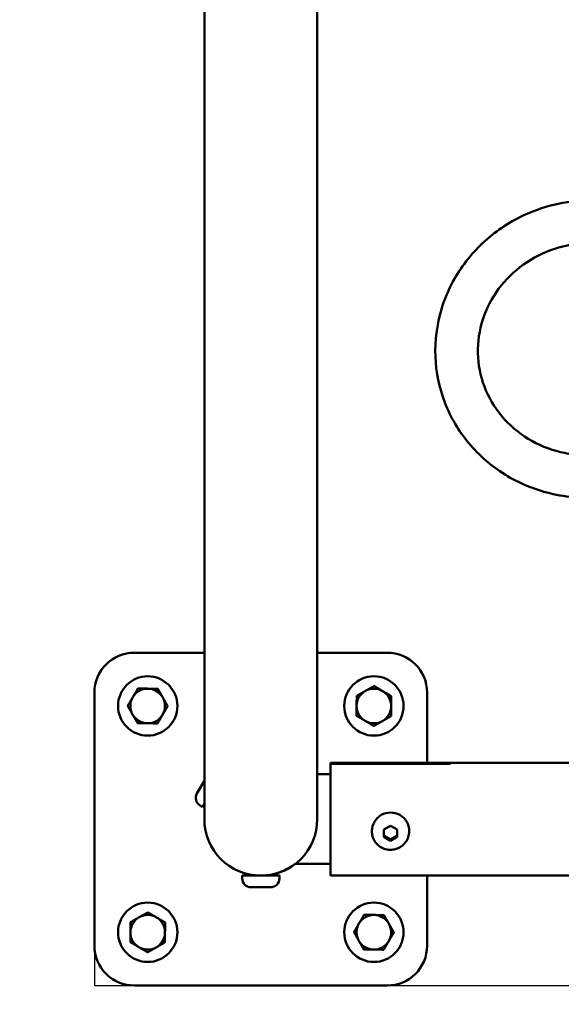
# Model space of a CAD drawing. Units: millimetres. Extents: x -261 to 13321, y 0 to 30070.
# Drawn here: x 6470 to 6673, y 23022 to 23392 of the extents above; entities that cross this region are included whole.
import ezdxf

# ---------------------------------------------------------------- set-up
doc = ezdxf.new("R2010")
doc.units = ezdxf.units.MM
doc.layers.add('MD_Visible', color=7, linetype='Continuous', lineweight=50)
doc.styles.get("Standard").update_dxf_attribs({"font": 'GOTHIC.TTF'})
doc.dimstyles.new('ISO-25', dxfattribs={"dimtxt": 180, "dimasz": 120, "dimexe": 1.25, "dimexo": 0.625, "dimgap": 60, "dimtad": 1, "dimdec": 0, "dimlfac": 0.1, "dimrnd": 5, "dimtxsty": 'Standard', "dimcen": 120, "dimse1": 1, "dimse2": 1, "dimadec": 0, "dimazin": 0, "dimtfac": 1, "dimtdec": 0, "dimtmove": 1, "dimatfit": 3, "dimfxl": 1, "dimarcsym": 0})

# ---------------------------------------------------------------- blocks, each defined once
blk = doc.blocks.new('CustomObjectsInViewport8_0')
at = {"layer": 'MD_Visible'}
for p, q in [((6581.57, 4935.64), (6581.57, 5700.16)), ((6539.17, 4935.64), (6539.17, 5696.1)), ((6539.17, 4935.64), (6539.17, 4835.64)), ((6581.57, 4835.64), (6581.57, 4935.64)), ((6512.87, 4898.14), (6539.17, 4898.14)), ((6581.57, 4898.14), (6607.87, 4898.14)), ((6497.87, 4788.14), (6497.87, 4883.14)), ((6622.87, 4883.14), (6622.87, 4856.84)), ((6586.62, 4856.84), (6631.62, 4856.84)), ((6586.62, 4856.83), (6586.62, 4856.46)), ((6586.62, 4856.38), (6631.62, 4856.38)), ((6586.62, 4814.44), (6586.62, 4856.38)), ((6631.62, 4856.38), (6586.62, 4856.38)), ((6631.62, 4856.38), (6631.62, 4856.84)), ((6704.41, 4856.84), (6631.62, 4856.84)), ((6631.62, 4856.83), (6631.62, 4856.46)), ((6581.57, 4852.49), (6586.62, 4852.49)), ((6539.06, 4849.92), (6536.38, 4845.28)), ((6539.18, 4841.33), (6538.51, 4840.17)), ((6537.6, 4840.7), (6538.51, 4840.17)), ((6602.12, 4831.04), (6602.12, 4831.26)), ((6606.62, 4831.76), (6609.12, 4833.17)), ((6606.62, 4828.94), (6606.62, 4831.76)), ((6609.12, 4833.17), (6611.62, 4831.76)), ((6611.62, 4831.76), (6611.62, 4828.94)), ((6616.12, 4831.04), (6616.12, 4831.26)), ((6609.12, 4827.52), (6606.62, 4828.94)), ((6611.62, 4828.94), (6609.12, 4827.52)), ((6609.12, 4828.06), (6609.12, 4827.52)), ((6573.24, 4818.79), (6586.62, 4818.79)), ((6553.37, 4814.44), (6567.37, 4814.44)), ((6553.37, 4813.39), (6553.37, 4814.44)), ((6567.37, 4813.39), (6567.37, 4814.44)), ((7127.19, 4814.44), (6586.62, 4814.44)), ((6622.87, 4814.44), (6622.87, 4788.14)), ((6556.73, 4810.04), (6564.02, 4810.04)), ((6607.87, 4773.14), (6512.87, 4773.14))]:
    blk.add_line(p, q, dxfattribs=at)
for centre in [(6517.87, 4878.14), (6602.87, 4878.14), (6517.87, 4793.14), (6602.87, 4793.14)]:
    blk.add_circle(centre, 11.15, dxfattribs=at)
at = {"layer": 'MD_Visible', "extrusion": (0, 0, -1)}
for centre, radius, start, end in [((-6512.87, 4883.14), 15, 0, 90), ((-6607.87, 4883.14), 15, 90, 180), ((-6539.28, 4843.6), 3.35, 300, 30), ((-6560.37, 4835.64), 21.2, 232.6374, 257.745), ((-6556.72, 4813.39), 3.35, 270, 0), ((-6555.97, 4814.84), 0.4, 182.7418, 270), ((-6564.02, 4813.39), 3.35, 180, 270), ((-6564.77, 4814.84), 0.4, 270, 357.2582), ((-6512.87, 4788.14), 15, 270, 360), ((-6607.87, 4788.14), 15, 180, 270)]:
    blk.add_arc(centre, radius, start, end, dxfattribs=at)
at = {"layer": 'MD_Visible'}
for centre, radius, start, end in [((6602.87, 4878.14), 7.5, 89.5253, 89.6725), ((6517.87, 4878.14), 6.5, 89.5989, 149.5989), ((6517.87, 4878.14), 7.5, 119.5253, 119.6725), ((6517.87, 4878.14), 6.5, 29.5989, 89.5989), ((6517.87, 4878.14), 7.5, 59.5253, 59.6725), ((6602.87, 4878.14), 6.5, 119.5989, 179.5989), ((6602.87, 4878.14), 7.5, 149.5253, 149.6725), ((6602.87, 4878.14), 6.5, 59.5989, 119.5989), ((6602.87, 4878.14), 6.5, 359.5989, 59.5989), ((6602.87, 4878.14), 7.5, 29.5253, 29.6725), ((6517.87, 4878.14), 7.5, 179.5253, 179.6725), ((6517.87, 4878.14), 6.5, 149.5989, 209.5989), ((6517.87, 4878.14), 6.5, 329.5989, 29.5989), ((6517.87, 4878.14), 7.5, 359.5253, 359.6725), ((6602.87, 4878.14), 6.5, 179.5989, 239.5989), ((6602.87, 4878.14), 6.5, 299.5989, 359.5989), ((6517.87, 4878.14), 6.5, 209.5989, 269.5989), ((6517.87, 4878.14), 6.5, 269.5989, 329.5989), ((6602.87, 4878.14), 7.5, 209.5253, 209.6725), ((6602.87, 4878.14), 7.5, 329.5253, 329.6725), ((6517.87, 4878.14), 7.5, 239.5253, 239.6725), ((6517.87, 4878.14), 7.5, 299.5253, 299.6725), ((6602.87, 4878.14), 6.5, 239.5989, 299.5989), ((6602.87, 4878.14), 7.5, 269.5253, 269.6725), ((6560.37, 4835.64), 21.2, 180, 0), ((6517.87, 4793.14), 7.5, 89.5253, 89.6725), ((6517.87, 4793.14), 6.5, 119.5989, 179.5989), ((6517.87, 4793.14), 7.5, 149.5253, 149.6725), ((6517.87, 4793.14), 6.5, 59.5989, 119.5989), ((6517.87, 4793.14), 6.5, 359.5989, 59.5989), ((6517.87, 4793.14), 7.5, 29.5253, 29.6725), ((6602.87, 4793.14), 6.5, 149.5989, 209.5989), ((6602.87, 4793.14), 6.5, 89.5989, 149.5989), ((6602.87, 4793.14), 7.5, 119.5253, 119.6725), ((6602.87, 4793.14), 6.5, 29.5989, 89.5989), ((6602.87, 4793.14), 7.5, 59.5253, 59.6725), ((6517.87, 4793.14), 6.5, 179.5989, 239.5989), ((6517.87, 4793.14), 6.5, 299.5989, 359.5989), ((6602.87, 4793.14), 7.5, 179.5253, 179.6725), ((6602.87, 4793.14), 6.5, 329.5989, 29.5989), ((6602.87, 4793.14), 7.5, 359.5253, 359.6725), ((6517.87, 4793.14), 7.5, 209.5253, 209.6725), ((6517.87, 4793.14), 7.5, 329.5253, 329.6725), ((6602.87, 4793.14), 6.5, 209.5989, 269.5989), ((6602.87, 4793.14), 6.5, 269.5989, 329.5989), ((6517.87, 4793.14), 6.5, 239.5989, 299.5989), ((6517.87, 4793.14), 7.5, 269.5253, 269.6725), ((6602.87, 4793.14), 7.5, 239.5253, 239.6725), ((6602.87, 4793.14), 7.5, 299.5253, 299.6725)]:
    blk.add_arc(centre, radius, start, end, dxfattribs=at)
at = {"layer": 'MD_Visible', "extrusion": (0, 0, -1)}
blk.add_ellipse((6609.12, 4831.26), major_axis=(-7, 0), ratio=0.978441, start_param=0, end_param=3.141593, dxfattribs=at)
at = {"layer": 'MD_Visible'}
for points, knots in [([(6679.03, 5067.8), (6674.41, 5067.37), (6669.84, 5066.4), (6659.55, 5062.95), (6653.98, 5060.05), (6644.06, 5052.73), (6639.71, 5048.3), (6632.67, 5038.36), (6629.97, 5032.87), (6626.52, 5021.37), (6625.75, 5015.38), (6626.19, 5003.51), (6627.4, 4997.64), (6631.68, 4986.57), (6634.73, 4981.39), (6642.4, 4972.21), (6647.01, 4968.22), (6657.32, 4961.85), (6663.03, 4959.47), (6672.31, 4957.21), (6675.7, 4956.68), (6679.12, 4956.46)], [1.652856, 1.652856, 1.652856, 1.652856, 1.894472, 1.894472, 2.217785, 2.217785, 2.539934, 2.539934, 2.860007, 2.860007, 3.177791, 3.177791, 3.494124, 3.494124, 3.810622, 3.810622, 4.128801, 4.128801, 4.449286, 4.449286, 4.627772, 4.627772, 4.627772, 4.627772]), ([(6679.14, 5051.72), (6676.32, 5051.37), (6673.52, 5050.74), (6666.6, 5048.47), (6662.61, 5046.44), (6655.46, 5041.33), (6652.3, 5038.23), (6647.14, 5031.26), (6645.14, 5027.38), (6642.49, 5019.22), (6641.85, 5014.93), (6642.03, 5006.38), (6642.86, 5002.12), (6645.9, 4994.09), (6648.11, 4990.31), (6653.69, 4983.67), (6657.05, 4980.79), (6664.56, 4976.22), (6668.69, 4974.53), (6675.05, 4973.02), (6677.12, 4972.68), (6679.2, 4972.5)], [1.68557, 1.68557, 1.68557, 1.68557, 1.887432, 1.887432, 2.202341, 2.202341, 2.518826, 2.518826, 2.838359, 2.838359, 3.161674, 3.161674, 3.487729, 3.487729, 3.813589, 3.813589, 4.136439, 4.136439, 4.45548, 4.45548, 4.604423, 4.604423, 4.604423, 4.604423]), ([(6616.12, 4831.04), (6616.12, 4830.31), (6616, 4829.57), (6615.54, 4828.18), (6615.19, 4827.52), (6614.31, 4826.34), (6613.77, 4825.82), (6612.56, 4824.97), (6611.88, 4824.64), (6610.45, 4824.21), (6609.7, 4824.1), (6608.2, 4824.14), (6607.45, 4824.28), (6606.04, 4824.78), (6605.37, 4825.15), (6604.19, 4826.07), (6603.68, 4826.62), (6602.86, 4827.86), (6602.55, 4828.54), (6602.2, 4829.84), (6602.12, 4830.44), (6602.12, 4831.04)], [5.235988, 5.235988, 5.235988, 5.235988, 5.550902, 5.550902, 5.866828, 5.866828, 6.185375, 6.185375, 6.507094, 6.507094, 6.831296, 6.831296, 7.156337, 7.156337, 7.480245, 7.480245, 7.801463, 7.801463, 8.119482, 8.119482, 8.37758, 8.37758, 8.37758, 8.37758])]:
    blk.add_open_spline(points, degree=3, knots=knots, dxfattribs=at)
for points, weights in [([(6602.92, 4885.64), (6601.17, 4884.65), (6599.66, 4883.79)], [1, 1.03774904333, 1]), ([(6606.16, 4883.74), (6604.66, 4884.62), (6602.94, 4885.64)], [1, 1.03774904333, 1]), ([(6514.16, 4884.65), (6513.15, 4882.92), (6512.27, 4881.43)], [1, 1.03774904333, 1]), ([(6517.92, 4884.64), (6516.18, 4884.65), (6514.18, 4884.66)], [1, 1.03774904333, 1]), ([(6521.66, 4884.61), (6519.66, 4884.62), (6517.92, 4884.64)], [1, 1.03774904333, 1]), ([(6523.53, 4881.35), (6522.67, 4882.86), (6521.68, 4884.6)], [1, 1.03774904333, 1]), ([(6596.4, 4881.92), (6596.39, 4879.92), (6596.37, 4878.18)], [1, 1.03774904333, 1]), ([(6599.66, 4883.79), (6598.15, 4882.93), (6596.41, 4881.94)], [1, 1.03774904333, 1]), ([(6609.39, 4881.85), (6607.66, 4882.86), (6606.16, 4883.74)], [1, 1.03774904333, 1]), ([(6609.37, 4878.09), (6609.39, 4879.83), (6609.4, 4881.83)], [1, 1.03774904333, 1]), ([(6512.27, 4881.43), (6511.39, 4879.93), (6510.37, 4878.2)], [1, 1.03774904333, 1]), ([(6510.37, 4878.18), (6511.36, 4876.44), (6512.22, 4874.93)], [1, 1.03774904333, 1]), ([(6523.48, 4874.85), (6524.36, 4876.35), (6525.37, 4878.07)], [1, 1.03774904333, 1]), ([(6525.37, 4878.09), (6524.38, 4879.84), (6523.53, 4881.35)], [1, 1.03774904333, 1]), ([(6596.37, 4878.18), (6596.36, 4876.44), (6596.35, 4874.44)], [1, 1.03774904333, 1]), ([(6609.35, 4874.35), (6609.36, 4876.35), (6609.37, 4878.09)], [1, 1.03774904333, 1]), ([(6512.22, 4874.93), (6513.08, 4873.42), (6514.07, 4871.67)], [1, 1.03774904333, 1]), ([(6521.59, 4871.62), (6522.6, 4873.35), (6523.48, 4874.85)], [1, 1.03774904333, 1]), ([(6596.36, 4874.42), (6598.09, 4873.41), (6599.58, 4872.53)], [1, 1.03774904333, 1]), ([(6606.08, 4872.48), (6607.59, 4873.34), (6609.34, 4874.33)], [1, 1.03774904333, 1]), ([(6514.09, 4871.66), (6516.09, 4871.65), (6517.83, 4871.64)], [1, 1.03774904333, 1]), ([(6517.83, 4871.64), (6519.57, 4871.62), (6521.57, 4871.61)], [1, 1.03774904333, 1]), ([(6599.58, 4872.53), (6601.08, 4871.65), (6602.81, 4870.64)], [1, 1.03774904333, 1]), ([(6602.83, 4870.64), (6604.57, 4871.63), (6606.08, 4872.48)], [1, 1.03774904333, 1]), ([(6606.62, 4829.47), (6607.87, 4828.85), (6609.12, 4828.06)], [1, 1.15470053838, 1]), ([(6609.12, 4828.06), (6610.37, 4828.85), (6611.62, 4829.47)], [1, 1.15470053838, 1]), ([(6517.92, 4800.64), (6516.17, 4799.65), (6514.66, 4798.79)], [1, 1.03774904333, 1]), ([(6521.16, 4798.74), (6519.66, 4799.62), (6517.94, 4800.64)], [1, 1.03774904333, 1]), ([(6511.4, 4796.92), (6511.39, 4794.92), (6511.37, 4793.18)], [1, 1.03774904333, 1]), ([(6514.66, 4798.79), (6513.15, 4797.93), (6511.41, 4796.94)], [1, 1.03774904333, 1]), ([(6524.39, 4796.85), (6522.66, 4797.86), (6521.16, 4798.74)], [1, 1.03774904333, 1]), ([(6524.37, 4793.09), (6524.39, 4794.83), (6524.4, 4796.83)], [1, 1.03774904333, 1]), ([(6597.27, 4796.43), (6596.39, 4794.93), (6595.37, 4793.2)], [1, 1.03774904333, 1]), ([(6599.16, 4799.65), (6598.15, 4797.92), (6597.27, 4796.43)], [1, 1.03774904333, 1]), ([(6602.92, 4799.64), (6601.18, 4799.65), (6599.18, 4799.66)], [1, 1.03774904333, 1]), ([(6606.66, 4799.61), (6604.66, 4799.62), (6602.92, 4799.64)], [1, 1.03774904333, 1]), ([(6608.53, 4796.35), (6607.67, 4797.86), (6606.68, 4799.6)], [1, 1.03774904333, 1]), ([(6511.37, 4793.18), (6511.36, 4791.44), (6511.35, 4789.44)], [1, 1.03774904333, 1]), ([(6524.35, 4789.35), (6524.36, 4791.35), (6524.37, 4793.09)], [1, 1.03774904333, 1]), ([(6595.37, 4793.18), (6596.36, 4791.44), (6597.22, 4789.93)], [1, 1.03774904333, 1]), ([(6608.48, 4789.85), (6609.36, 4791.35), (6610.37, 4793.07)], [1, 1.03774904333, 1]), ([(6610.37, 4793.09), (6609.38, 4794.84), (6608.53, 4796.35)], [1, 1.03774904333, 1]), ([(6511.36, 4789.42), (6513.09, 4788.41), (6514.58, 4787.53)], [1, 1.03774904333, 1]), ([(6521.08, 4787.48), (6522.59, 4788.34), (6524.34, 4789.33)], [1, 1.03774904333, 1]), ([(6597.22, 4789.93), (6598.08, 4788.42), (6599.07, 4786.67)], [1, 1.03774904333, 1]), ([(6606.59, 4786.62), (6607.6, 4788.35), (6608.48, 4789.85)], [1, 1.03774904333, 1]), ([(6514.58, 4787.53), (6516.08, 4786.65), (6517.81, 4785.64)], [1, 1.03774904333, 1]), ([(6517.83, 4785.64), (6519.57, 4786.63), (6521.08, 4787.48)], [1, 1.03774904333, 1]), ([(6599.09, 4786.66), (6601.09, 4786.65), (6602.83, 4786.64)], [1, 1.03774904333, 1]), ([(6602.83, 4786.64), (6604.57, 4786.62), (6606.57, 4786.61)], [1, 1.03774904333, 1])]:
    blk.add_rational_spline(points, weights, degree=2, dxfattribs=at)
blk = doc.blocks.new('*D12')
at = {"color": 0, "lineweight": -2, "transparency": 16777216}
blk.add_line((713.41, 29797.18), (13200.18, 29797.18), dxfattribs=at)
at = {"color": 0, "transparency": 16777216}
for points in [[(713.41, 29817.18), (713.41, 29777.18), (593.41, 29797.18)], [(13200.18, 29817.18), (13200.18, 29777.18), (13320.18, 29797.18)]]:
    blk.add_solid(points, dxfattribs=at)
at = {"layer": 'Defpoints', "color": 0, "transparency": 16777216}
for p in [(13320.18, 29797.18), (593.41, 22436.7), (13320.18, 22425.37)]:
    blk.add_point(p, dxfattribs=at)
at = {"color": 0, "transparency": 16777216, "insert": (6956.8, 29951.71), "char_height": 180, "attachment_point": 5}
blk.add_mtext('1275', dxfattribs=at)
blk = doc.blocks.new('*D13')
at = {"color": 0, "lineweight": -2, "transparency": 16777216}
blk.add_line((11.47, 29424.14), (11.47, 19965.43), dxfattribs=at)
at = {"color": 0, "transparency": 16777216}
for points in [[(-8.53, 29424.14), (31.47, 29424.14), (11.47, 29544.14)], [(-8.53, 19965.43), (31.47, 19965.43), (11.47, 19845.43)]]:
    blk.add_solid(points, dxfattribs=at)
at = {"layer": 'Defpoints', "color": 0, "transparency": 16777216}
for p in [(6582.76, 29544.14), (11.47, 19845.43), (10713.37, 19845.43)]:
    blk.add_point(p, dxfattribs=at)
at = {"color": 0, "transparency": 16777216, "insert": (-143.05, 24694.78), "char_height": 180, "attachment_point": 5, "rotation": 90}
blk.add_mtext('970', dxfattribs=at)

msp = doc.modelspace()

# ---------------------------------------------------------------- linework, layer by layer
msp.add_lwpolyline([(6497.87, 23091.96), (6497.87, 23029.46), (7215.94, 23029.46), (7215.94, 23139.46)])

# ---------------------------------------------------------------- block references
at = {"layer": 'MD_Visible'}
msp.add_blockref('CustomObjectsInViewport8_0', (0, 18256.33), dxfattribs=at)

# ---------------------------------------------------------------- dimensions: what is measured, and where the dimension line sits
dim = msp.add_linear_dim(base=(13320.18, 29797.18), p1=(593.41, 22436.7), p2=(13320.18, 22425.37), dimstyle='ISO-25')
dim.commit()
dim.dimension.update_dxf_attribs({"geometry": '*D12', "text_midpoint": (6956.8, 29951.71)})
dim = msp.add_linear_dim(base=(11.47, 19845.43), p1=(6582.76, 29544.14), p2=(10713.37, 19845.43), angle=90, dimstyle='ISO-25')
dim.commit()
dim.dimension.update_dxf_attribs({"geometry": '*D13', "text_midpoint": (-143.05, 24694.78)})

doc.saveas('drawing.dxf')
